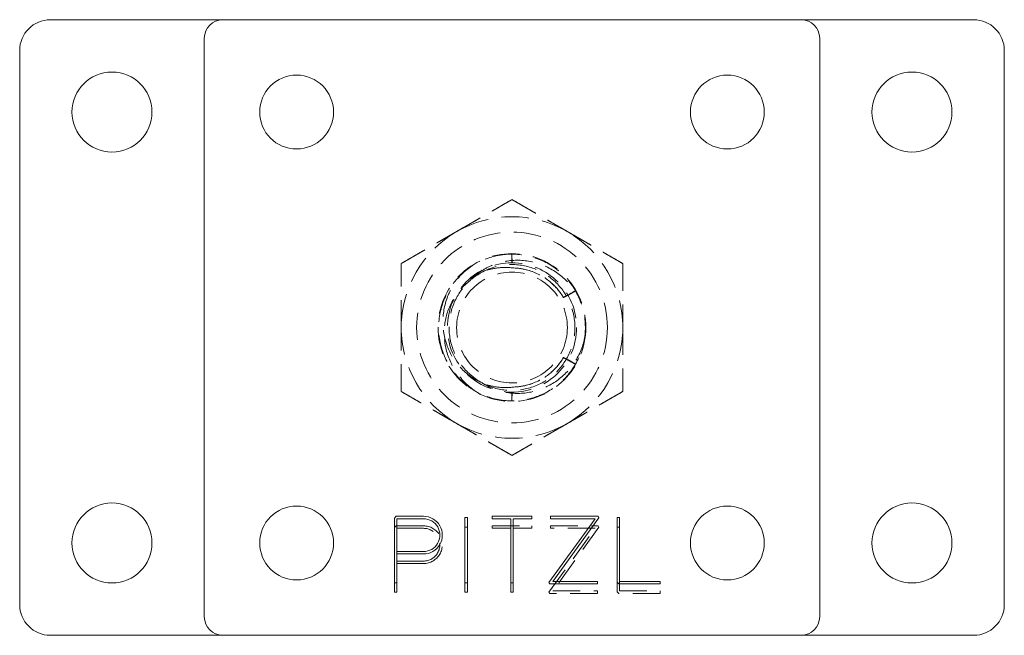
# Model space of a CAD drawing. Units: millimetres. Extents: x -12321 to -11999, y 297 to 562.
# Drawn here: x -12321 to -12161, y 297 to 397 of the extents above; entities that cross this region are included whole.
import ezdxf

# ---------------------------------------------------------------- set-up
doc = ezdxf.new("R2010")
doc.units = ezdxf.units.MM
doc.header["$LTSCALE"] = 0.7
doc.linetypes.add('VERDECKT', pattern=[9.525, 6.35, -3.175])
doc.layers.add('Pitzl', color=250, linetype='Continuous', lineweight=18)

# ---------------------------------------------------------------- blocks, each defined once
blk = doc.blocks.new('A$C687d44b8')
at = {"color": 0, "linetype": 'Continuous', "lineweight": 0}
for p, q in [((-5625.17, 878.19), (-5653.17, 878.19)), ((-5531.17, 878.19), (-5625.17, 878.19)), ((-5503.17, 878.19), (-5531.17, 878.19)), ((-5628.17, 875.19), (-5628.17, 781.19)), ((-5528.17, 781.19), (-5528.17, 875.19)), ((-5658.17, 873.19), (-5658.17, 783.19)), ((-5498.17, 783.19), (-5498.17, 873.19)), ((-5597.26, 797.23), (-5596.97, 797.52)), ((-5597.26, 786.74), (-5597.26, 797.23)), ((-5596.97, 797.52), (-5592.55, 797.52)), ((-5592.55, 797.12), (-5596.86, 797.12)), ((-5596.86, 797.12), (-5596.86, 791.8)), ((-5585.82, 786.74), (-5585.82, 797.32)), ((-5585.82, 797.32), (-5585.42, 797.32)), ((-5585.42, 797.32), (-5585.42, 786.74)), ((-5581.37, 797.12), (-5581.37, 797.52)), ((-5581.37, 797.52), (-5574.97, 797.52)), ((-5578.37, 797.12), (-5581.37, 797.12)), ((-5578.37, 786.74), (-5578.37, 797.12)), ((-5577.97, 797.12), (-5577.97, 786.74)), ((-5574.97, 797.12), (-5577.97, 797.12)), ((-5574.97, 797.52), (-5574.97, 797.12)), ((-5572.16, 786.77), (-5564.66, 797.12)), ((-5571.93, 797.12), (-5571.93, 797.52)), ((-5571.93, 797.52), (-5564.16, 797.52)), ((-5564.66, 797.12), (-5571.93, 797.12)), ((-5564.04, 797.29), (-5571.54, 786.94)), ((-5564.16, 797.52), (-5564.04, 797.29)), ((-5561.1, 786.82), (-5561.1, 797.32)), ((-5561.1, 797.32), (-5560.7, 797.32)), ((-5560.7, 797.32), (-5560.7, 786.94)), ((-5596.86, 791.8), (-5592.55, 791.8)), ((-5596.86, 791.4), (-5596.86, 786.74)), ((-5592.55, 791.4), (-5596.86, 791.4)), ((-5596.86, 786.74), (-5597.26, 786.74)), ((-5585.42, 786.74), (-5585.82, 786.74)), ((-5577.97, 786.74), (-5578.37, 786.74)), ((-5572.04, 786.54), (-5572.16, 786.77)), ((-5564.27, 786.54), (-5572.04, 786.54)), ((-5571.54, 786.94), (-5564.27, 786.94)), ((-5564.27, 786.94), (-5564.27, 786.54)), ((-5560.82, 786.54), (-5561.1, 786.82)), ((-5554.11, 786.54), (-5560.82, 786.54)), ((-5560.7, 786.94), (-5554.11, 786.94)), ((-5554.11, 786.94), (-5554.11, 786.54)), ((-5653.17, 778.19), (-5625.17, 778.19)), ((-5625.17, 778.19), (-5531.17, 778.19)), ((-5531.17, 778.19), (-5503.17, 778.19))]:
    blk.add_line(p, q, dxfattribs=at)
at = {"color": 0, "linetype": 'VERDECKT', "lineweight": 0}
for p, q in [((-5578.21, 838.69), (-5578.17, 840.11)), ((-5578.17, 840.11), (-5578.13, 838.69)), ((-5578.21, 817.69), (-5578.17, 816.27)), ((-5578.17, 816.27), (-5578.13, 817.69)), ((-5597.26, 795.69), (-5596.97, 795.97)), ((-5596.97, 795.97), (-5592.55, 795.97)), ((-5592.55, 795.57), (-5596.86, 795.57)), ((-5585.82, 795.77), (-5585.42, 795.77)), ((-5581.37, 795.57), (-5581.37, 795.97)), ((-5581.37, 795.97), (-5574.97, 795.97)), ((-5578.37, 795.57), (-5581.37, 795.57)), ((-5574.97, 795.57), (-5577.97, 795.57)), ((-5574.97, 795.97), (-5574.97, 795.57)), ((-5572.16, 785.22), (-5564.66, 795.57)), ((-5571.93, 795.57), (-5571.93, 795.97)), ((-5571.93, 795.97), (-5564.16, 795.97)), ((-5564.66, 795.57), (-5571.93, 795.57)), ((-5564.04, 795.74), (-5571.54, 785.39)), ((-5564.16, 795.97), (-5564.04, 795.74)), ((-5561.1, 795.77), (-5560.7, 795.77)), ((-5596.86, 791.8), (-5596.86, 791.4)), ((-5596.86, 790.26), (-5592.55, 790.25)), ((-5592.55, 789.85), (-5596.86, 789.86)), ((-5597.26, 785.19), (-5597.26, 786.74)), ((-5596.86, 786.74), (-5596.86, 785.19)), ((-5585.82, 785.19), (-5585.82, 786.74)), ((-5585.42, 786.74), (-5585.42, 785.19)), ((-5578.37, 785.19), (-5578.37, 786.74)), ((-5577.97, 786.74), (-5577.97, 785.19)), ((-5561.1, 785.27), (-5561.1, 786.82)), ((-5560.7, 786.94), (-5560.7, 785.39)), ((-5596.86, 785.19), (-5597.26, 785.19)), ((-5585.42, 785.19), (-5585.82, 785.19)), ((-5577.97, 785.19), (-5578.37, 785.19)), ((-5572.04, 784.99), (-5572.16, 785.22)), ((-5564.27, 784.99), (-5572.04, 784.99)), ((-5571.54, 785.39), (-5564.27, 785.39)), ((-5564.27, 785.39), (-5564.27, 784.99)), ((-5560.82, 784.99), (-5561.1, 785.27)), ((-5554.11, 784.99), (-5560.82, 784.99)), ((-5560.7, 785.39), (-5554.11, 785.39)), ((-5554.11, 785.39), (-5554.11, 784.99))]:
    blk.add_line(p, q, dxfattribs=at)
at = {"color": 0, "linetype": 'Continuous', "lineweight": 0}
for centre, radius in [((-5643.17, 863.19), 6.5), ((-5613.17, 863.19), 6), ((-5543.17, 863.19), 6), ((-5513.17, 863.19), 6.5), ((-5643.17, 793.19), 6.5), ((-5613.17, 793.19), 6), ((-5543.17, 793.19), 6), ((-5513.17, 793.19), 6.5)]:
    blk.add_circle(centre, radius, dxfattribs=at)
at = {"color": 0, "linetype": 'VERDECKT', "lineweight": 0}
for radius in [15.5, 12, 10.5, 9]:
    blk.add_circle((-5578.17, 828.19), radius, dxfattribs=at)
at = {"color": 0, "linetype": 'Continuous', "lineweight": 0}
for centre, radius, start, end in [((-5653.17, 873.19), 5, 90, 180), ((-5625.17, 875.19), 3, 90, 180), ((-5531.17, 875.19), 3, 0, 90), ((-5503.17, 873.19), 5, 0, 90), ((-5592.55, 794.46), 3.06, 269.9519, 90), ((-5592.55, 794.46), 2.66, 269.9519, 90), ((-5653.17, 783.19), 5, 180, 270), ((-5503.17, 783.19), 5, 270, 0), ((-5625.17, 781.19), 3, 180, 270), ((-5531.17, 781.19), 3, 270, 360)]:
    blk.add_arc(centre, radius, start, end, dxfattribs=at)
at = {"color": 0, "linetype": 'VERDECKT', "lineweight": 0}
for centre, radius, start, end in [((-5578.17, 828.19), 18, 60, 120), ((-5578.17, 828.19), 18, 120, 180), ((-5578.17, 828.19), 18, 360, 60), ((-5578.17, 828.19), 18, 180, 240), ((-5578.17, 828.19), 18, 300, 0), ((-5578.17, 828.19), 18, 240, 300), ((-5592.55, 792.91), 3.06, 269.9519, 90), ((-5592.55, 792.91), 2.66, 269.9519, 90)]:
    blk.add_arc(centre, radius, start, end, dxfattribs=at)
for points, weights in [([(-5587.17, 843.78), (-5582.99, 846.19), (-5578.17, 848.97)], [1, 1.21760146412, 1.37611078572]), ([(-5578.17, 848.97), (-5573.35, 846.19), (-5569.17, 843.78)], [1.37611078571, 1.21760146412, 1]), ([(-5596.17, 838.58), (-5591.35, 841.37), (-5587.17, 843.78)], [1.37611078571, 1.21760146412, 1]), ([(-5569.17, 843.78), (-5564.99, 841.37), (-5560.17, 838.58)], [1, 1.21760146412, 1.37611078572]), ([(-5596.17, 828.19), (-5596.17, 833.01), (-5596.17, 838.58)], [1, 1.21760146412, 1.37611078572]), ([(-5560.17, 838.58), (-5560.17, 833.01), (-5560.17, 828.19)], [1.37611078572, 1.21760146412, 1]), ([(-5569.08, 833.44), (-5569.46, 833.24), (-5569.81, 833.06)], [1, 1.00135406319, 1.00102006586]), ([(-5596.17, 817.8), (-5596.17, 823.37), (-5596.17, 828.19)], [1.37611078572, 1.21760146412, 1]), ([(-5560.17, 828.19), (-5560.17, 823.37), (-5560.17, 817.8)], [1, 1.21760146412, 1.37611078572]), ([(-5569.08, 822.94), (-5569.46, 823.14), (-5569.81, 823.32)], [1, 1.00135406319, 1.00102006586]), ([(-5587.17, 812.6), (-5591.35, 815.01), (-5596.17, 817.8)], [1, 1.21760146412, 1.37611078572]), ([(-5560.17, 817.8), (-5564.99, 815.01), (-5569.17, 812.6)], [1.37611078571, 1.21760146412, 1]), ([(-5578.17, 807.41), (-5582.99, 810.19), (-5587.17, 812.6)], [1.37611078571, 1.21760146412, 1]), ([(-5569.17, 812.6), (-5573.35, 810.19), (-5578.17, 807.41)], [1, 1.21760146412, 1.37611078572])]:
    blk.add_rational_spline(points, weights, degree=2, dxfattribs=at)
for points, knots in [([(-5578.17, 840.11), (-5576.56, 840.11), (-5574.96, 839.78), (-5573.48, 839.15), (-5572.01, 838.52), (-5570.66, 837.59), (-5569.55, 836.43), (-5568.45, 835.27), (-5567.57, 833.88), (-5567.01, 832.38), (-5566.45, 830.88), (-5566.19, 829.27), (-5566.26, 827.66), (-5566.33, 826.06), (-5566.73, 824.48), (-5567.42, 823.03), (-5568.12, 821.59), (-5569.1, 820.29), (-5570.31, 819.23), (-5571.51, 818.17), (-5572.93, 817.36), (-5574.45, 816.86), (-5575.97, 816.36), (-5577.6, 816.18), (-5579.19, 816.31), (-5580.79, 816.45), (-5582.36, 816.92), (-5583.78, 817.67), (-5585.19, 818.43), (-5586.45, 819.47), (-5587.46, 820.72), (-5588.46, 821.97), (-5589.21, 823.42), (-5589.65, 824.96), (-5590.08, 826.5), (-5590.2, 828.13), (-5589.99, 829.72), (-5589.79, 831.31), (-5589.25, 832.86), (-5588.44, 834.24), (-5587.63, 835.62), (-5586.53, 836.84), (-5585.24, 837.79), (-5583.95, 838.74), (-5582.47, 839.42), (-5580.91, 839.79), (-5580.01, 840), (-5579.09, 840.11), (-5578.17, 840.11)], [0, 0, 0, 0, 0.404023, 0.404023, 0.404023, 0.807851, 0.807851, 0.807851, 1.211497, 1.211497, 1.211497, 1.614976, 1.614976, 1.614976, 2.018299, 2.018299, 2.018299, 2.42148, 2.42148, 2.42148, 2.824532, 2.824532, 2.824532, 3.227467, 3.227467, 3.227467, 3.631405, 3.631405, 3.631405, 4.034979, 4.034979, 4.034979, 4.43824, 4.43824, 4.43824, 4.84124, 4.84124, 4.84124, 5.245017, 5.245017, 5.245017, 5.648161, 5.648161, 5.648161, 6.051643, 6.051643, 6.051643, 6.283185, 6.283185, 6.283185, 6.283185]), ([(-5583.03, 819.19), (-5581.77, 818.51), (-5580.36, 818.1), (-5578.94, 818), (-5577.51, 817.89), (-5576.06, 818.09), (-5574.72, 818.57), (-5573.37, 819.05), (-5572.13, 819.82), (-5571.1, 820.81), (-5570.07, 821.8), (-5569.25, 823), (-5568.71, 824.33), (-5568.17, 825.65), (-5567.91, 827.09), (-5567.95, 828.51), (-5568, 829.94), (-5568.35, 831.36), (-5568.97, 832.64), (-5569.59, 833.93), (-5570.48, 835.08), (-5571.57, 836), (-5572.67, 836.92), (-5573.96, 837.61), (-5575.33, 838.01), (-5576.71, 838.41), (-5578.16, 838.51), (-5579.58, 838.31), (-5580.99, 838.12), (-5582.37, 837.62), (-5583.58, 836.86), (-5584.79, 836.11), (-5585.84, 835.1), (-5586.64, 833.91), (-5587.44, 832.73), (-5587.99, 831.37), (-5588.24, 829.96), (-5588.49, 828.56), (-5588.43, 827.1), (-5588.09, 825.71), (-5587.74, 824.32), (-5587.1, 823.01), (-5586.21, 821.88), (-5585.35, 820.78), (-5584.26, 819.86), (-5583.03, 819.19)], [281.458176, 281.458176, 281.458176, 281.458176, 281.878028, 281.878028, 281.878028, 282.29767, 282.29767, 282.29767, 282.717118, 282.717118, 282.717118, 283.136385, 283.136385, 283.136385, 283.555486, 283.555486, 283.555486, 283.974436, 283.974436, 283.974436, 284.39325, 284.39325, 284.39325, 284.813323, 284.813323, 284.813323, 285.232962, 285.232962, 285.232962, 285.652226, 285.652226, 285.652226, 286.071173, 286.071173, 286.071173, 286.491238, 286.491238, 286.491238, 286.910495, 286.910495, 286.910495, 287.330541, 287.330541, 287.330541, 287.741361, 287.741361, 287.741361, 287.741361]), ([(-5585.02, 835.78), (-5584.53, 836.31), (-5583.98, 836.79), (-5582.77, 837.63), (-5582.12, 837.99), (-5580.15, 838.82), (-5578.77, 839.1), (-5575.93, 839.13), (-5574.49, 838.85), (-5571.77, 837.76), (-5570.51, 836.94), (-5568.34, 834.84), (-5567.46, 833.56), (-5566.84, 832.15)], [-22.044692, -22.044692, -22.044692, -22.044692, -19.857687, -19.857687, -17.631169, -17.631169, -13.424572, -13.424572, -9.083818, -9.083818, -4.608947, -4.608947, 0, 0, 0, 0]), ([(-5583.03, 819.19), (-5584.26, 819.73), (-5585.38, 820.5), (-5587.3, 822.46), (-5588.07, 823.64), (-5589.13, 826.27), (-5589.41, 827.69), (-5589.39, 830.62), (-5589.09, 832.09), (-5588.21, 834.23), (-5587.81, 834.95), (-5586.86, 836.32), (-5586.31, 836.96), (-5585.69, 837.54)], [0, 0, 0, 0, 4.044023, 4.044023, 8.221863, 8.221863, 12.533476, 12.533476, 16.978818, 16.978818, 19.454587, 19.454587, 21.970017, 21.970017, 21.970017, 21.970017]), ([(-5577.89, 837.86), (-5578.71, 837.97), (-5579.53, 837.98), (-5581.19, 837.8), (-5582.01, 837.6), (-5583.63, 836.98), (-5584.42, 836.56), (-5585.14, 836.04)], [-22.462463, -22.462463, -22.462463, -22.462463, -19.970698, -19.970698, -17.410958, -17.410958, -14.719762, -14.719762, -14.719762, -14.719762]), ([(-5569.81, 833.06), (-5570.2, 833.71), (-5570.65, 834.32), (-5572.05, 835.78), (-5573.09, 836.52), (-5575.39, 837.54), (-5576.63, 837.82), (-5577.89, 837.86)], [-9.84141, -9.84141, -9.84141, -9.84141, -7.555884, -7.555884, -3.77795, -3.77795, 0, 0, 0, 0]), ([(-5577.89, 837.86), (-5576.52, 837.82), (-5575.16, 837.48), (-5573.93, 836.88), (-5572.7, 836.28), (-5571.6, 835.42), (-5570.73, 834.36), (-5570.39, 833.96), (-5570.09, 833.53), (-5569.82, 833.08)], [69.149745, 69.149745, 69.149745, 69.149745, 69.574494, 69.574494, 69.574494, 69.999481, 69.999481, 69.999481, 70.162236, 70.162236, 70.162236, 70.162236]), ([(-5583.26, 817.32), (-5583.99, 817.74), (-5584.68, 818.22), (-5585.93, 819.33), (-5586.49, 819.94), (-5587.86, 821.81), (-5588.5, 823.17), (-5589.2, 826), (-5589.28, 827.46), (-5588.87, 830.26), (-5588.4, 831.59), (-5587, 833.95), (-5586.1, 834.96), (-5585.02, 835.78)], [-21.971426, -21.971426, -21.971426, -21.971426, -19.455244, -19.455244, -16.978741, -16.978741, -12.533431, -12.533431, -8.221842, -8.221842, -4.044018, -4.044018, 0, 0, 0, 0]), ([(-5569.82, 833.08), (-5569.49, 833.25), (-5569.16, 833.43), (-5568.51, 833.79), (-5568.18, 833.97), (-5567.85, 834.15)], [-2.598076, -2.598076, -2.598076, -2.598076, -1.299038, -1.299038, 0, 0, 0, 0]), ([(-5567.85, 834.15), (-5568.17, 833.95), (-5568.49, 833.76), (-5568.89, 833.51), (-5568.97, 833.46), (-5569.06, 833.41)], [-2.598076, -2.598076, -2.598076, -2.598076, -1.299038, -1.299038, -0.957114, -0.957114, -0.957114, -0.957114]), ([(-5569.81, 833.06), (-5569.81, 833.06), (-5569.82, 833.06), (-5569.82, 833.07), (-5569.82, 833.07), (-5569.82, 833.08)], [-0.4693537, -0.4693537, -0.4693537, -0.4693537, -0.2458244, -0.2458244, 0, 0, 0, 0]), ([(-5566.23, 827.03), (-5566.49, 825.52), (-5567.04, 824.07), (-5568.65, 821.51), (-5569.68, 820.41), (-5572.07, 818.71), (-5573.39, 818.1), (-5576.16, 817.45), (-5577.57, 817.4), (-5579.69, 817.73), (-5580.4, 817.93), (-5581.77, 818.46), (-5582.42, 818.79), (-5583.03, 819.19)], [0, 0, 0, 0, 4.608961, 4.608961, 9.083854, 9.083854, 13.424638, 13.424638, 17.631276, 17.631276, 19.858454, 19.858454, 22.046106, 22.046106, 22.046106, 22.046106]), ([(-5569.81, 823.32), (-5570.2, 822.67), (-5570.65, 822.06), (-5572.05, 820.59), (-5573.09, 819.86), (-5575.39, 818.84), (-5576.63, 818.56), (-5577.89, 818.52)], [-9.84141, -9.84141, -9.84141, -9.84141, -7.555884, -7.555884, -3.77795, -3.77795, 0, 0, 0, 0]), ([(-5577.89, 818.52), (-5576.52, 818.56), (-5575.16, 818.9), (-5573.93, 819.5), (-5572.7, 820.1), (-5571.6, 820.96), (-5570.73, 822.02), (-5570.39, 822.42), (-5570.09, 822.85), (-5569.82, 823.3)], [69.149745, 69.149745, 69.149745, 69.149745, 69.574494, 69.574494, 69.574494, 69.999481, 69.999481, 69.999481, 70.162236, 70.162236, 70.162236, 70.162236]), ([(-5569.81, 823.32), (-5569.81, 823.32), (-5569.82, 823.32), (-5569.82, 823.31), (-5569.82, 823.31), (-5569.82, 823.3)], [-0.4693537, -0.4693537, -0.4693537, -0.4693537, -0.2458244, -0.2458244, 0, 0, 0, 0]), ([(-5569.82, 823.3), (-5569.49, 823.13), (-5569.16, 822.95), (-5568.51, 822.59), (-5568.18, 822.41), (-5567.85, 822.23)], [-2.598076, -2.598076, -2.598076, -2.598076, -1.299038, -1.299038, 0, 0, 0, 0]), ([(-5567.85, 822.23), (-5568.17, 822.43), (-5568.49, 822.62), (-5568.89, 822.87), (-5568.97, 822.92), (-5569.06, 822.97)], [-2.598076, -2.598076, -2.598076, -2.598076, -1.299038, -1.299038, -0.957114, -0.957114, -0.957114, -0.957114]), ([(-5577.89, 818.52), (-5578.71, 818.41), (-5579.53, 818.4), (-5581.19, 818.58), (-5582.01, 818.78), (-5583.63, 819.4), (-5584.42, 819.82), (-5585.14, 820.34)], [-22.462463, -22.462463, -22.462463, -22.462463, -19.970698, -19.970698, -17.410958, -17.410958, -14.719762, -14.719762, -14.719762, -14.719762])]:
    blk.add_open_spline(points, degree=3, knots=knots, dxfattribs=at)

msp = doc.modelspace()

# ---------------------------------------------------------------- block references
at = {"layer": 'Pitzl'}
msp.add_blockref('A$C687d44b8', (-6662.43, -481, 1.73), dxfattribs=at)

doc.saveas('drawing.dxf')
